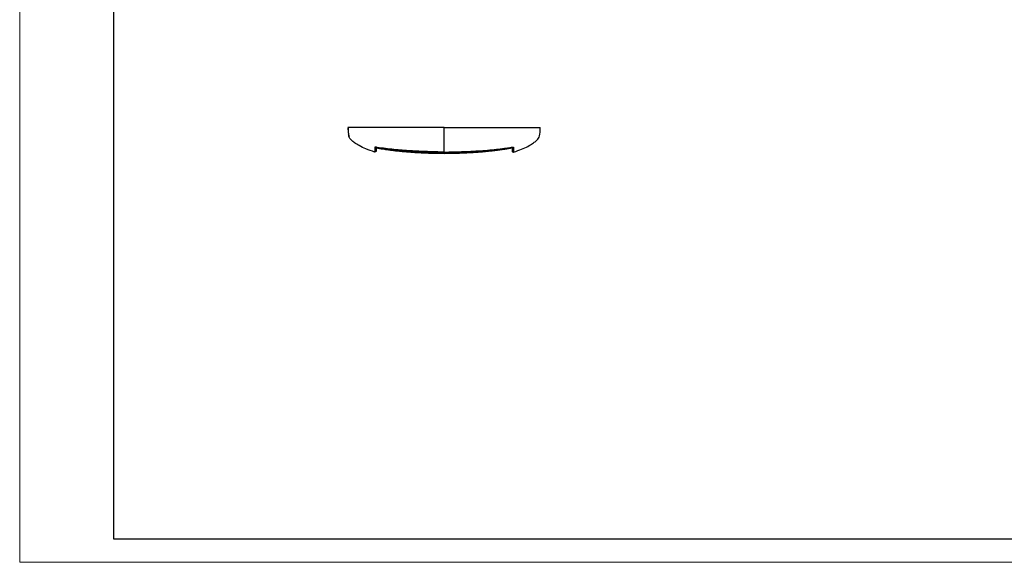
# Model space of a CAD drawing. Units: millimetres. Extents: x 0 to 420, y 0 to 297.
# Drawn here: x 0 to 210, y 0 to 116 of the extents above; entities that cross this region are included whole.
import ezdxf

# ---------------------------------------------------------------- set-up
doc = ezdxf.new("R2010")
doc.units = ezdxf.units.MM

msp = doc.modelspace()

# ---------------------------------------------------------------- linework, layer by layer
at = {"color": 7, "linetype": 'Continuous', "lineweight": 18}
for q in [(0, 297), (420, 0)]:
    msp.add_line((0, 0), q, dxfattribs=at)
at = {"color": 7, "linetype": 'Continuous', "lineweight": 25}
for p, q in [((20, 292), (20, 5)), ((20, 5), (415, 5))]:
    msp.add_line(p, q, dxfattribs=at)
at = {"color": 7, "linetype": 'Continuous'}
for p, q in [((76.04, 88.49), (76.03, 87.71)), ((76.19, 88.47), (76.24, 88.46)), ((76.24, 88.47), (76.24, 88.47)), ((76.4, 88.33), (76.4, 88.32)), ((104.65, 88.33), (104.65, 88.32)), ((104.81, 88.46), (104.9, 88.48)), ((104.81, 88.47), (104.81, 88.47)), ((105.01, 88.49), (105.02, 87.71)), ((75.7, 87.54), (75.7, 87.48)), ((75.7, 87.48), (75.7, 87.47)), ((105.35, 87.54), (105.35, 87.48)), ((105.35, 87.48), (105.35, 87.47))]:
    msp.add_line(p, q, dxfattribs=at)
for centre, start, end in [((70.04, 92.23), 261.1935, 275.4534), ((111.01, 92.23), 264.5466, 278.8065)]:
    msp.add_arc(centre, 0.000015, start, end, dxfattribs=at)
for points, knots in [([(70.02, 92.73), (70.03, 92.62), (70.04, 92.39), (70.05, 92.11), (70.06, 91.91), (70.07, 91.8), (70.08, 91.73), (70.08, 91.7), (70.08, 91.68), (70.08, 91.68), (70.08, 91.68), (70.08, 91.67), (70.08, 91.64), (70.08, 91.59), (70.1, 91.48), (70.11, 91.38), (70.13, 91.23), (70.14, 91.17)], [0, 0, 0, 0, 0.027265, 0.05679, 0.093757, 0.145596, 0.219052, 0.318462, 0.436422, 0.559417, 0.67336, 0.767809, 0.842942, 0.901843, 0.947106, 0.980593, 1, 1, 1, 1]), ([(90.52, 92.73), (89.08, 92.73), (87.41, 92.73), (84.34, 92.73), (83.67, 92.73), (82.28, 92.73), (80.12, 92.73), (77.98, 92.73), (76.51, 92.73), (76.23, 92.73), (75.7, 92.73), (74.97, 92.73), (73.58, 92.73), (72.81, 92.73), (72.16, 92.73), (71.96, 92.73), (71.59, 92.73), (71.07, 92.73), (70.68, 92.73), (70.4, 92.73), (70.32, 92.73), (70.2, 92.73), (70.06, 92.73), (70.03, 92.73), (70.02, 92.73), (70.02, 92.73), (70.02, 92.73), (70.02, 92.73), (70.02, 92.73), (70.02, 92.73), (70.02, 92.73), (70.02, 92.73), (70.02, 92.73), (70.02, 92.73), (70.02, 92.73), (70.02, 92.73), (70.02, 92.73), (70.02, 92.73), (70.02, 92.73), (70.02, 92.73)], [0, 0, 0, 0, 0.125, 0.125, 0.15625, 0.15625, 0.1875, 0.25, 0.25, 0.265625, 0.265625, 0.28125, 0.3125, 0.375, 0.375, 0.40625, 0.40625, 0.4375, 0.5, 0.5, 0.53125, 0.53125, 0.5625, 0.625, 0.625, 0.65625, 0.65625, 0.6875, 0.75, 0.75, 0.78125, 0.78125, 0.8125, 0.875, 0.90625, 0.90625, 0.9375, 0.9375, 1, 1, 1, 1]), ([(70.04, 92.23), (70.04, 92.23), (70.04, 92.24), (70.04, 92.28), (70.04, 92.3), (70.04, 92.37), (70.04, 92.43), (70.03, 92.48)], [0, 0, 0, 0, 0.25, 0.25, 0.5, 0.5, 1, 1, 1, 1]), ([(90.52, 87.47), (90.52, 87.89), (90.52, 88.33), (90.52, 88.96), (90.52, 89.27), (90.52, 89.55), (90.52, 89.72), (90.52, 89.8), (90.52, 90.5), (90.52, 90.89), (90.52, 92.73)], [0, 0, 0, 0, 0.25, 0.25, 0.375, 0.4375, 0.4375, 0.5, 0.5, 1, 1, 1, 1]), ([(90.52, 92.73), (91.97, 92.73), (93.64, 92.73), (96.71, 92.73), (97.38, 92.73), (98.77, 92.73), (100.93, 92.73), (103.07, 92.73), (104.54, 92.73), (104.82, 92.73), (105.35, 92.73), (106.08, 92.73), (107.47, 92.73), (108.24, 92.73), (108.89, 92.73), (109.09, 92.73), (109.46, 92.73), (109.98, 92.73), (110.37, 92.73), (110.65, 92.73), (110.73, 92.73), (110.85, 92.73), (110.99, 92.73), (111.02, 92.73), (111.03, 92.73), (111.02, 92.73), (111.02, 92.73), (111.02, 92.73), (111.02, 92.73), (111.02, 92.73), (111.02, 92.73), (111.02, 92.73), (111.02, 92.73), (111.02, 92.73), (111.02, 92.73), (111.02, 92.73), (111.02, 92.73), (111.02, 92.73), (111.02, 92.73), (111.02, 92.73)], [0, 0, 0, 0, 0.125, 0.125, 0.15625, 0.15625, 0.1875, 0.25, 0.25, 0.265625, 0.265625, 0.28125, 0.3125, 0.375, 0.375, 0.40625, 0.40625, 0.4375, 0.5, 0.5, 0.53125, 0.53125, 0.5625, 0.625, 0.625, 0.65625, 0.65625, 0.6875, 0.75, 0.75, 0.78125, 0.78125, 0.8125, 0.875, 0.90625, 0.90625, 0.9375, 0.9375, 1, 1, 1, 1]), ([(111.01, 92.23), (111.01, 92.23), (111.01, 92.24), (111.01, 92.28), (111.01, 92.3), (111.01, 92.37), (111.01, 92.43), (111.02, 92.48)], [0, 0, 0, 0, 0.25, 0.25, 0.5, 0.5, 1, 1, 1, 1]), ([(75.7, 87.47), (75.08, 87.69), (73.95, 88.07), (72.51, 88.74), (71.49, 89.39), (70.79, 89.94), (70.28, 90.49), (70.19, 90.94), (70.14, 91.17)], [0, 0, 0, 0, 0.285551, 0.514299, 0.685022, 0.805946, 0.89975, 1, 1, 1, 1]), ([(70.17, 91.06), (70.17, 91.06), (70.2, 90.9), (70.23, 90.81), (70.28, 90.7), (70.28, 90.7)], [0, 0, 0, 0, 0.022804, 0.967601, 1, 1, 1, 1]), ([(105.35, 87.47), (106.57, 87.87), (107.6, 88.28), (108.77, 88.89), (109.09, 89.09), (109.64, 89.46), (109.87, 89.64), (110.8, 90.4), (110.94, 90.73), (111.01, 92.23)], [0, 0, 0, 0, 0.25, 0.25, 0.375, 0.375, 0.5, 0.5, 1, 1, 1, 1]), ([(75.74, 88.47), (75.73, 88.33), (75.73, 88.2), (75.72, 87.99), (75.72, 87.91), (75.71, 87.76), (75.71, 87.71), (75.71, 87.62), (75.71, 87.58), (75.7, 87.54)], [0, 0, 0, 0, 0.25, 0.25, 0.5, 0.5, 0.75, 0.75, 1, 1, 1, 1]), ([(76.24, 88.47), (76.16, 88.48), (76.09, 88.49), (75.98, 88.5), (75.93, 88.5), (75.84, 88.5), (75.81, 88.5), (75.76, 88.49), (75.74, 88.48), (75.74, 88.47)], [0, 0, 0, 0, 0.25, 0.25, 0.5, 0.5, 0.75, 0.75, 1, 1, 1, 1]), ([(75.9, 88.5), (75.88, 88.48), (75.83, 88.46), (75.77, 88.46), (75.74, 88.47)], [0, 0, 0, 0, 0.452389, 1, 1, 1, 1]), ([(76.03, 88.49), (76.03, 88.34), (76.03, 87.95), (76.03, 87.84), (76.03, 87.78)], [0, 0, 0, 0, 0.39806, 1, 1, 1, 1]), ([(76.04, 88.49), (76.07, 88.49), (76.12, 88.48), (76.18, 88.47), (76.21, 88.47)], [0, 0, 0, 0, 0.437693, 1, 1, 1, 1]), ([(76.22, 88.47), (76.23, 88.45), (76.26, 88.4), (76.32, 88.35), (76.38, 88.34), (76.41, 88.33)], [0, 0, 0, 0, 0.2799769, 0.6399957, 1, 1, 1, 1]), ([(76.22, 88.46), (76.23, 88.44), (76.25, 88.39), (76.32, 88.33), (76.37, 88.31), (76.4, 88.31)], [0, 0, 0, 0, 0.311847, 0.655358, 1, 1, 1, 1]), ([(90.52, 87.47), (89.93, 87.47), (89.33, 87.48), (88.14, 87.51), (87.54, 87.53), (85.75, 87.6), (84.56, 87.65), (82.77, 87.76), (82.18, 87.8), (80.99, 87.89), (80.39, 87.95), (79.2, 88.07), (78.61, 88.14), (77.42, 88.29), (76.83, 88.37), (76.24, 88.47)], [0, 0, 0, 0, 0.125, 0.125, 0.25, 0.25, 0.5, 0.5, 0.625, 0.625, 0.75, 0.75, 0.875, 0.875, 1, 1, 1, 1]), ([(76.4, 88.33), (76.4, 88.32), (76.4, 88.31), (76.4, 88.3), (76.4, 88.31), (76.4, 88.32)], [0, 0, 0, 0, 0.5, 0.5, 1, 1, 1, 1]), ([(76.4, 88.31), (76.86, 88.23), (77.61, 88.1), (78.65, 87.96), (79.52, 87.84), (80.36, 87.74), (81.19, 87.65), (82.06, 87.57), (82.96, 87.5), (83.86, 87.43), (84.69, 87.38), (85.47, 87.34), (86.29, 87.3), (87.33, 87.26), (88.76, 87.21), (89.88, 87.2), (90.52, 87.19)], [0, 0, 0, 0, 0.098813, 0.160283, 0.221969, 0.284709, 0.339117, 0.400013, 0.467481, 0.531389, 0.589806, 0.64344, 0.696904, 0.763164, 0.864088, 1, 1, 1, 1]), ([(76.41, 88.33), (76.41, 88.34), (76.41, 88.35), (76.42, 88.4), (76.42, 88.44), (76.43, 88.44)], [0, 0, 0, 0, 0.447581, 0.895187, 1, 1, 1, 1]), ([(90.52, 87.27), (90.34, 87.27), (89.96, 87.27), (89.41, 87.28), (88.86, 87.29), (88.32, 87.3), (87.79, 87.32), (87.27, 87.33), (86.75, 87.35), (86.25, 87.37), (85.75, 87.4), (85.26, 87.42), (84.78, 87.45), (84.31, 87.47), (83.85, 87.5), (83.4, 87.53), (82.95, 87.56), (82.51, 87.59), (82.09, 87.62), (81.67, 87.66), (81.26, 87.7), (80.85, 87.74), (80.46, 87.78), (80.07, 87.82), (79.7, 87.86), (79.33, 87.91), (78.97, 87.95), (78.62, 88), (78.28, 88.04), (77.94, 88.09), (77.62, 88.13), (77.3, 88.18), (76.99, 88.23), (76.7, 88.28), (76.5, 88.31), (76.41, 88.33)], [0, 0, 0, 0, 0.039824, 0.079064, 0.117714, 0.155771, 0.193229, 0.230088, 0.26635, 0.302014, 0.337083, 0.371556, 0.405434, 0.438717, 0.471406, 0.503501, 0.535, 0.565906, 0.596217, 0.625935, 0.65506, 0.683591, 0.711528, 0.738871, 0.765618, 0.79177, 0.817328, 0.84229, 0.866657, 0.890429, 0.913606, 0.936187, 0.958144, 0.979429, 1, 1, 1, 1]), ([(90.52, 87.47), (90.65, 87.48), (90.9, 87.48), (91.26, 87.48), (91.6, 87.48), (92.1, 87.49), (92.8, 87.51), (94.05, 87.55), (95.73, 87.62), (97.77, 87.72), (99.77, 87.86), (101.4, 88.02), (102.71, 88.17), (103.76, 88.31), (104.46, 88.41), (104.81, 88.47)], [0, 0, 0, 0, 0.0263882, 0.0515551, 0.0754987, 0.0981934, 0.1566602, 0.2218628, 0.3597866, 0.5088337, 0.6486092, 0.780013, 0.8517692, 0.9256491, 1, 1, 1, 1]), ([(90.52, 87.19), (91.08, 87.2), (92.03, 87.21), (93.27, 87.24), (94.25, 87.28), (95.14, 87.32), (95.98, 87.36), (96.78, 87.41), (97.6, 87.46), (98.46, 87.52), (99.29, 87.6), (100.11, 87.68), (100.9, 87.77), (101.62, 87.85), (102.32, 87.95), (103.31, 88.08), (104.14, 88.22), (104.65, 88.31)], [0, 0, 0, 0, 0.11741, 0.201739, 0.261629, 0.325226, 0.390368, 0.439075, 0.493183, 0.565716, 0.62035, 0.669589, 0.741034, 0.788501, 0.823317, 0.889788, 1, 1, 1, 1]), ([(90.52, 87.27), (91.12, 87.27), (91.71, 87.28), (92.89, 87.31), (93.48, 87.32), (95.25, 87.39), (96.43, 87.45), (98.78, 87.6), (99.96, 87.7), (102.31, 87.97), (103.48, 88.13), (104.64, 88.33)], [0, 0, 0, 0, 0.125, 0.125, 0.25, 0.25, 0.5, 0.5, 0.75, 0.75, 1, 1, 1, 1]), ([(104.64, 88.33), (104.64, 88.34), (104.64, 88.35), (104.63, 88.4), (104.63, 88.44), (104.62, 88.44)], [0, 0, 0, 0, 0.447581, 0.895187, 1, 1, 1, 1]), ([(104.65, 88.31), (104.68, 88.31), (104.73, 88.33), (104.79, 88.38), (104.82, 88.43), (104.83, 88.45), (104.84, 88.46)], [0, 0, 0, 0, 0.339186, 0.679052, 0.849592, 1, 1, 1, 1]), ([(104.83, 88.46), (104.82, 88.44), (104.79, 88.4), (104.73, 88.35), (104.67, 88.33), (104.65, 88.33)], [0, 0, 0, 0, 0.2670926, 0.6335537, 1, 1, 1, 1]), ([(104.81, 88.47), (104.89, 88.48), (104.96, 88.49), (105.07, 88.5), (105.12, 88.5), (105.21, 88.5), (105.24, 88.5), (105.29, 88.49), (105.31, 88.48), (105.31, 88.47)], [0, 0, 0, 0, 0.25, 0.25, 0.5, 0.5, 0.75, 0.75, 1, 1, 1, 1]), ([(104.84, 88.47), (104.87, 88.47), (104.93, 88.48), (104.98, 88.49), (105.01, 88.49)], [0, 0, 0, 0, 0.542175, 1, 1, 1, 1]), ([(105.02, 88.49), (105.02, 88.34), (105.02, 87.95), (105.02, 87.84), (105.02, 87.78)], [0, 0, 0, 0, 0.39806, 1, 1, 1, 1]), ([(105.15, 88.5), (105.17, 88.48), (105.22, 88.46), (105.28, 88.46), (105.31, 88.47)], [0, 0, 0, 0, 0.452401, 1, 1, 1, 1]), ([(105.31, 88.47), (105.31, 88.44), (105.32, 88.39), (105.32, 88.33), (105.32, 88.26), (105.32, 88.21), (105.32, 88.12), (105.33, 88), (105.33, 87.87), (105.34, 87.76), (105.34, 87.68), (105.34, 87.62), (105.35, 87.58), (105.35, 87.56), (105.35, 87.54)], [0, 0, 0, 0, 0.043724, 0.086673, 0.128548, 0.169048, 0.207879, 0.327002, 0.445643, 0.579774, 0.72165, 0.834903, 0.916741, 1, 1, 1, 1]), ([(76.03, 87.78), (76.03, 87.74), (76.02, 87.7), (75.98, 87.63), (75.96, 87.6), (75.89, 87.56), (75.86, 87.54), (75.78, 87.53), (75.74, 87.53), (75.7, 87.54)], [0, 0, 0, 0, 0.25, 0.25, 0.5, 0.5, 0.75, 0.75, 1, 1, 1, 1]), ([(76.03, 87.78), (76.03, 87.76), (76.03, 87.74), (76.03, 87.72), (76.03, 87.71), (76.03, 87.71)], [0, 0, 0, 0, 0.5, 0.5, 1, 1, 1, 1]), ([(90.52, 87.27), (90.52, 87.28), (90.52, 87.31), (90.52, 87.4), (90.52, 87.45), (90.52, 87.51)], [0, 0, 0, 0, 0.5, 0.5, 1, 1, 1, 1]), ([(90.52, 87.27), (90.52, 87.22), (90.52, 87.17), (90.52, 87.19), (90.52, 87.19)], [0, 0, 0, 0, 0.991953, 1, 1, 1, 1]), ([(105.02, 87.78), (105.02, 87.74), (105.03, 87.7), (105.07, 87.63), (105.09, 87.6), (105.15, 87.56), (105.19, 87.54), (105.27, 87.53), (105.31, 87.53), (105.35, 87.54)], [0, 0, 0, 0, 0.25, 0.25, 0.5, 0.5, 0.75, 0.75, 1, 1, 1, 1]), ([(105.02, 87.78), (105.02, 87.76), (105.02, 87.74), (105.02, 87.72), (105.02, 87.71), (105.02, 87.71)], [0, 0, 0, 0, 0.5, 0.5, 1, 1, 1, 1]), ([(105.02, 87.71), (105.02, 87.67), (105.03, 87.63), (105.07, 87.56), (105.09, 87.53), (105.16, 87.49), (105.19, 87.47), (105.27, 87.46), (105.31, 87.46), (105.35, 87.47)], [0, 0, 0, 0, 0.25, 0.25, 0.5, 0.5, 0.75, 0.75, 1, 1, 1, 1])]:
    msp.add_open_spline(points, degree=3, knots=knots, dxfattribs=at)
for points in [[(70.03, 92.48), (70.03, 92.56), (70.03, 92.65), (70.02, 92.73)], [(111.02, 92.48), (111.02, 92.56), (111.02, 92.65), (111.02, 92.73)], [(76.03, 87.71), (76.03, 87.54), (75.86, 87.42), (75.7, 87.47)]]:
    msp.add_open_spline(points, degree=3, dxfattribs=at)

doc.saveas('drawing.dxf')
